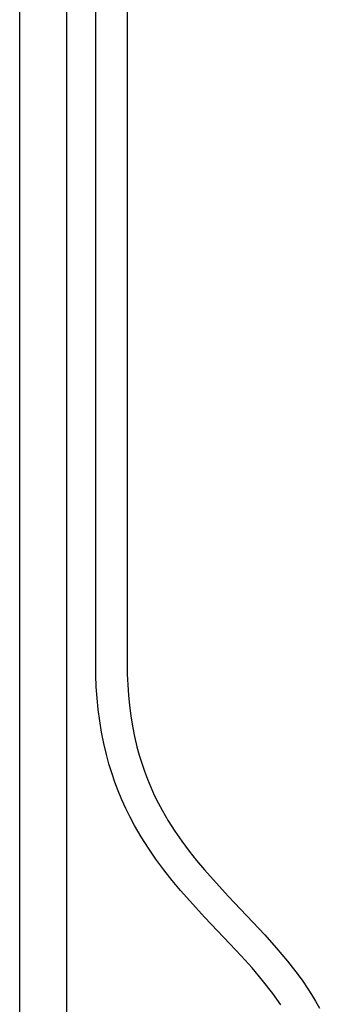
# Model space of a CAD drawing. Units: millimetres. Extents: x -635 to 425, y -1564 to 1626.
# Drawn here: x 266 to 407, y 471 to 933 of the extents above; entities that cross this region are included whole.
import ezdxf

# ---------------------------------------------------------------- set-up
doc = ezdxf.new("R2010")
doc.units = ezdxf.units.MM
doc.header["$MEASUREMENT"] = 0
doc.layers.add('Default', color=7, linetype='Continuous', true_color=0x000000)

msp = doc.modelspace()

# ---------------------------------------------------------------- linework, layer by layer
at = {"layer": 'Default', "color": 7, "true_color": 0xffffff}
for p, q in [((265.99, 981.4), (265.99, 450.57)), ((287.99, 981.25), (287.99, 450.57)), ((316.58, 979.94), (316.58, 631.15)), ((301.78, 631.15), (301.78, 979.4)), ((301.82, 625.77), (301.78, 631.15)), ((316.58, 631.15), (316.62, 626.23)), ((302.03, 620.4), (301.82, 625.77)), ((316.62, 626.23), (316.8, 621.32)), ((302.41, 615.03), (302.03, 620.4)), ((316.8, 621.32), (317.14, 616.42)), ((302.95, 609.68), (302.41, 615.03)), ((317.14, 616.42), (317.64, 611.53)), ((317.64, 611.53), (318.28, 606.66)), ((303.66, 604.35), (302.95, 609.68)), ((318.28, 606.66), (319.08, 601.81)), ((304.54, 599.04), (303.66, 604.35)), ((319.08, 601.81), (320.03, 596.99)), ((305.59, 593.77), (304.54, 599.04)), ((320.03, 596.99), (321.14, 592.2)), ((306.8, 588.53), (305.59, 593.77)), ((321.14, 592.2), (322.19, 588.32)), ((307.98, 584.19), (306.8, 588.53)), ((322.19, 588.32), (323.37, 584.48)), ((309.3, 579.9), (307.98, 584.19)), ((323.37, 584.48), (324.67, 580.68)), ((310.75, 575.65), (309.3, 579.9)), ((324.67, 580.68), (326.1, 576.92)), ((312.34, 571.45), (310.75, 575.65)), ((326.1, 576.92), (327.64, 573.21)), ((327.64, 573.21), (329.3, 569.55)), ((314.07, 567.31), (312.34, 571.45)), ((329.3, 569.55), (331.08, 565.94)), ((315.93, 563.22), (314.07, 567.31)), ((331.08, 565.94), (332.98, 562.4)), ((317.91, 559.19), (315.93, 563.22)), ((332.98, 562.4), (335.9, 557.45)), ((320.03, 555.23), (317.91, 559.19)), ((323.2, 549.85), (320.03, 555.23)), ((335.9, 557.45), (338.98, 552.61)), ((338.98, 552.61), (342.23, 547.88)), ((326.55, 544.58), (323.2, 549.85)), ((342.23, 547.88), (345.63, 543.26)), ((330.07, 539.43), (326.55, 544.58)), ((345.63, 543.26), (349.2, 538.76)), ((333.78, 534.4), (330.07, 539.43)), ((349.2, 538.76), (352.92, 534.38)), ((337.65, 529.5), (333.78, 534.4)), ((352.92, 534.38), (364.11, 522)), ((341.69, 524.74), (337.65, 529.5)), ((353.12, 512.09), (341.69, 524.74)), ((364.11, 522), (375.61, 509.9)), ((364.86, 499.72), (353.12, 512.09)), ((375.61, 509.9), (381.22, 503.97)), ((381.22, 503.97), (386.64, 497.88)), ((370.16, 494.13), (364.86, 499.72)), ((386.64, 497.88), (391.88, 491.62)), ((375.29, 488.37), (370.16, 494.13)), ((391.88, 491.62), (396.92, 485.2)), ((380.25, 482.46), (375.29, 488.37)), ((385.02, 476.41), (380.25, 482.46)), ((396.92, 485.2), (399.13, 482.19)), ((399.13, 482.19), (401.23, 479.11)), ((386.99, 473.73), (385.02, 476.41)), ((401.23, 479.11), (403.23, 475.96)), ((388.87, 470.99), (386.99, 473.73)), ((403.23, 475.96), (405.12, 472.75)), ((405.12, 472.75), (406.91, 469.47))]:
    msp.add_line(p, q, dxfattribs=at)

doc.saveas('drawing.dxf')
